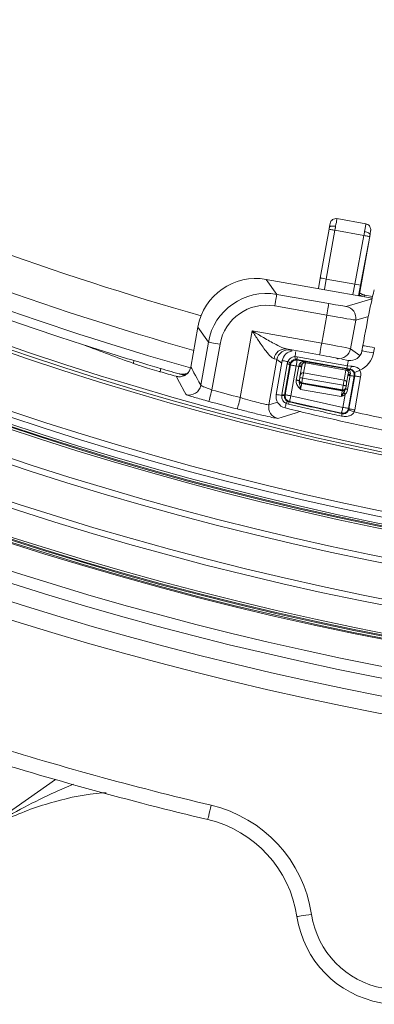
# Model space of a CAD drawing. Units: millimetres. Extents: x 1516 to 3684, y 554 to 3391.
# Drawn here: x 2419 to 2480, y 567 to 734 of the extents above; entities that cross this region are included whole.
import ezdxf

# ---------------------------------------------------------------- set-up
doc = ezdxf.new("R2010")
doc.units = ezdxf.units.MM
doc.header["$LTSCALE"] = 18
doc.linetypes.add('SLD-Durchgehend', pattern=[0])

msp = doc.modelspace()

# ---------------------------------------------------------------- linework, layer by layer
at = {"color": 7, "linetype": 'SLD-Durchgehend', "lineweight": 18}
for p, q in [((2478.28, 699.57), (2473.37, 700.45)), ((2470.54, 690.37), (2472.03, 698.66)), ((2473.02, 698.48), (2471.53, 690.2)), ((2477.93, 697.59), (2473.02, 698.48)), ((2476.38, 689.32), (2477.93, 697.59)), ((2477.11, 687.36), (2478.98, 697.75)), ((2478.92, 697.41), (2477.36, 689.15)), ((2478.98, 697.75), (2478.99, 697.82)), ((2478.98, 697.75), (2478.98, 697.75)), ((2477.09, 687.36), (2477.99, 692.35)), ((2477.99, 692.35), (2477.99, 692.35)), ((2470.22, 688.58), (2470.54, 690.37)), ((2470.25, 688.57), (2470.54, 690.37)), ((2477.38, 689.14), (2477.73, 690.97)), ((2461.35, 690.15), (2463.14, 687.6)), ((2479.35, 686.96), (2461.35, 690.15)), ((2471.53, 690.2), (2471.23, 688.4)), ((2471.53, 690.2), (2476.38, 689.32)), ((2471.53, 690.2), (2471.53, 690.2)), ((2476.04, 687.55), (2476.38, 689.32)), ((2476.38, 689.32), (2476.38, 689.32)), ((2477.36, 689.15), (2477.03, 687.37)), ((2477.05, 687.37), (2477.38, 689.14)), ((2463.14, 687.6), (2471.97, 686.03)), ((2479.41, 687.24), (2478.1, 687.47)), ((2471.62, 684.06), (2462.79, 685.63)), ((2474.93, 685.56), (2479.1, 686.79)), ((2479.3, 686.75), (2479.1, 686.79)), ((2470.78, 679.3), (2471.62, 684.06)), ((2478.7, 683.87), (2476.55, 683.24)), ((2448.56, 675.26), (2449.76, 682.05)), ((2451.55, 679.5), (2449.76, 682.05)), ((2476.55, 683.24), (2475.69, 678.38)), ((2456.95, 670.08), (2458.96, 681.4)), ((2458.96, 681.4), (2470.78, 679.3)), ((2450.25, 672.16), (2451.55, 679.5)), ((2453.52, 679.15), (2452.14, 671.37)), ((2477.76, 678.9), (2477.61, 678.01)), ((2479.73, 678.55), (2479.58, 677.67)), ((2470.43, 677.34), (2464.81, 678.33)), ((2465.49, 678.16), (2465.73, 677.98)), ((2466.22, 677.03), (2466.63, 676.98)), ((2466.63, 676.98), (2475.13, 675.47)), ((2475.69, 678.38), (2477.27, 677.21)), ((2438.9, 676.36), (2438.82, 675.88)), ((2448.56, 675.26), (2448.56, 675.26)), ((2463.17, 676.54), (2461.81, 668.84)), ((2464.07, 676.35), (2463.06, 670.62)), ((2464, 675.93), (2463.17, 676.54)), ((2464, 670.59), (2464.93, 675.79)), ((2464.08, 676.35), (2464.07, 676.35)), ((2465.39, 675.71), (2464.46, 670.5)), ((2464.55, 670.57), (2465.45, 675.62)), ((2464.93, 675.79), (2465.02, 676.19)), ((2465.44, 675.91), (2465.39, 675.71)), ((2465.45, 675.62), (2465.39, 675.71)), ((2466.43, 675.45), (2465.54, 670.39)), ((2466.55, 676.52), (2466.34, 676.54)), ((2466.87, 675.37), (2466.43, 675.45)), ((2466.46, 673.04), (2466.87, 675.37)), ((2466.55, 676.52), (2466.61, 676.43)), ((2475.05, 675.01), (2466.55, 676.52)), ((2466.61, 676.43), (2468.03, 676.18)), ((2467.12, 673.91), (2467.4, 675.47)), ((2468, 675.97), (2467.69, 674.26)), ((2474.89, 674.75), (2468, 675.97)), ((2468.03, 676.18), (2468.03, 676.17)), ((2468.03, 676.17), (2474.92, 674.95)), ((2473.57, 676.62), (2473.37, 676.76)), ((2475.29, 676.4), (2474.2, 676.59)), ((2475.13, 675.47), (2475.8, 675.39)), ((2443.44, 675.02), (2443.34, 674.47)), ((2447.79, 674.03), (2447.52, 673.84)), ((2447.78, 674.04), (2447.78, 674.04)), ((2467.69, 674.26), (2474.59, 673.04)), ((2474.59, 673.04), (2474.89, 674.75)), ((2474.92, 674.95), (2474.93, 674.96)), ((2474.93, 674.96), (2475.5, 674.85)), ((2475.28, 674.1), (2475, 672.51)), ((2475.59, 674.92), (2475.05, 675.01)), ((2475.19, 674.79), (2475.13, 674.86)), ((2475.6, 673.82), (2475.18, 671.47)), ((2475.28, 674.1), (2475.3, 674.36)), ((2475.34, 674.81), (2475.48, 674.71)), ((2476.31, 673.69), (2475.35, 668.25)), ((2475.41, 668.17), (2476.4, 673.75)), ((2475.5, 674.85), (2475.59, 674.92)), ((2475.64, 674.23), (2475.63, 673.96)), ((2476.4, 673.75), (2476.31, 673.69)), ((2477.38, 673.58), (2476.39, 667.99)), ((2466.97, 673.04), (2466.98, 673.09)), ((2466.98, 673.09), (2467.04, 673.47)), ((2467.38, 672.52), (2467.37, 672.46)), ((2467.37, 672.46), (2474.27, 671.23)), ((2474.28, 671.29), (2467.38, 672.52)), ((2467.54, 673.38), (2467.4, 672.61)), ((2467.4, 672.61), (2474.29, 671.39)), ((2474.43, 672.16), (2467.54, 673.38)), ((2474.29, 671.39), (2474.43, 672.16)), ((2474.92, 672.07), (2474.85, 671.69)), ((2463.06, 670.62), (2463.06, 670.62)), ((2463.98, 670.45), (2464, 670.59)), ((2464.46, 670.5), (2464.45, 670.44)), ((2464.46, 670.5), (2464.55, 670.57)), ((2465.54, 670.39), (2474.36, 668.42)), ((2474.09, 670.25), (2467.2, 671.47)), ((2474.27, 671.23), (2474.28, 671.29)), ((2474.36, 668.42), (2474.75, 670.62)), ((2474.85, 671.69), (2474.84, 671.64)), ((2465.15, 668.97), (2464.74, 669.1)), ((2465.02, 669.42), (2465.23, 669.35)), ((2465.32, 669.41), (2465.23, 669.35)), ((2474.15, 667.45), (2465.32, 669.41)), ((2474.21, 667.35), (2474.15, 667.45)), ((2475.35, 668.25), (2475.41, 668.17)), ((2425.6, 605.23), (2408.49, 593.25))]:
    msp.add_line(p, q, dxfattribs=at)
at = {"color": 7, "linetype": 'SLD-Durchgehend', "lineweight": 18, "flags": 128}
for points in [[(2473.37, 700.45), (2473.37, 700.45), (2473.36, 700.39), (2473.34, 700.26), (2473.3, 700.07), (2473.26, 699.81), (2473.2, 699.5), (2473.14, 699.15)], [(2472.03, 698.66), (2472.04, 698.7), (2472.05, 698.74), (2472.06, 698.78), (2472.06, 698.83), (2472.07, 698.87), (2472.08, 698.91), (2472.09, 698.95), (2472.09, 698.99)], [(2472.03, 698.66), (2472.05, 698.65), (2472.11, 698.64), (2472.2, 698.63), (2472.32, 698.6), (2472.47, 698.58), (2472.64, 698.55), (2472.82, 698.51), (2473.02, 698.48)], [(2472.09, 698.99), (2472.12, 699.17), (2472.15, 699.32), (2472.18, 699.45), (2472.19, 699.55), (2472.2, 699.61), (2472.21, 699.64), (2472.21, 699.64)], [(2472.09, 698.99), (2472.12, 699.06), (2472.19, 699.11), (2472.29, 699.15), (2472.42, 699.18), (2472.58, 699.19), (2472.76, 699.19), (2472.94, 699.18), (2473.14, 699.15)], [(2473.14, 699.15), (2473.12, 699.07), (2473.11, 698.99), (2473.09, 698.91), (2473.08, 698.82), (2473.06, 698.74), (2473.05, 698.65), (2473.03, 698.57), (2473.02, 698.48)], [(2477.93, 697.59), (2478.13, 697.56), (2478.31, 697.52), (2478.48, 697.49), (2478.63, 697.46), (2478.75, 697.44), (2478.84, 697.42), (2478.9, 697.41), (2478.92, 697.41)], [(2463.14, 687.6), (2463.13, 687.55), (2463.11, 687.44), (2463.08, 687.25), (2463.03, 687.01), (2462.98, 686.71), (2462.92, 686.37), (2462.86, 686.01), (2462.79, 685.63)], [(2471.97, 686.03), (2471.96, 685.99), (2471.94, 685.87), (2471.91, 685.69), (2471.87, 685.44), (2471.81, 685.14), (2471.75, 684.81), (2471.69, 684.44), (2471.62, 684.06)], [(2451.55, 679.5), (2451.59, 679.49), (2451.71, 679.47), (2451.89, 679.44), (2452.14, 679.39), (2452.43, 679.34), (2452.77, 679.28), (2453.14, 679.22), (2453.52, 679.15)], [(2470.43, 677.34), (2470.43, 677.38), (2470.46, 677.5), (2470.49, 677.68), (2470.53, 677.92), (2470.58, 678.22), (2470.64, 678.56), (2470.71, 678.92), (2470.78, 679.3)], [(2477.76, 678.9), (2477.79, 678.9), (2477.9, 678.88), (2478.07, 678.85), (2478.32, 678.8), (2478.62, 678.75), (2478.96, 678.69), (2479.34, 678.62), (2479.73, 678.55)], [(2466.38, 677.89), (2466.37, 677.84), (2466.35, 677.73), (2466.33, 677.59), (2466.3, 677.43), (2466.26, 677.24), (2466.22, 677.03)], [(2466.55, 676.52), (2466.55, 676.53), (2466.55, 676.56), (2466.56, 676.59), (2466.57, 676.65), (2466.58, 676.71), (2466.59, 676.79), (2466.61, 676.88), (2466.63, 676.98)], [(2477.61, 678.01), (2477.63, 678.01), (2477.74, 677.99), (2477.92, 677.96), (2478.16, 677.92), (2478.46, 677.86), (2478.81, 677.8), (2479.18, 677.73), (2479.58, 677.67)], [(2464.07, 676.35), (2464.08, 676.35), (2464.13, 676.35), (2464.2, 676.33), (2464.31, 676.31), (2464.45, 676.29), (2464.62, 676.26), (2464.81, 676.22), (2465.02, 676.19)], [(2465.39, 675.71), (2465.38, 675.71), (2465.35, 675.72), (2465.31, 675.72), (2465.26, 675.73), (2465.19, 675.75), (2465.11, 675.76), (2465.02, 675.78), (2464.93, 675.79)], [(2466.43, 675.45), (2466.24, 675.48), (2466.06, 675.51), (2465.89, 675.54), (2465.74, 675.57), (2465.62, 675.59), (2465.53, 675.61), (2465.47, 675.62), (2465.45, 675.62)], [(2466.43, 675.45), (2466.47, 675.64), (2466.5, 675.82), (2466.53, 675.99), (2466.56, 676.14), (2466.58, 676.26), (2466.59, 676.35), (2466.6, 676.41), (2466.61, 676.43)], [(2466.87, 675.37), (2466.88, 675.38), (2466.88, 675.4), (2466.88, 675.41), (2466.88, 675.43), (2466.89, 675.44), (2466.89, 675.46), (2466.89, 675.48), (2466.9, 675.49)], [(2467.37, 675.28), (2467.36, 675.28), (2467.33, 675.29), (2467.28, 675.3), (2467.22, 675.31), (2467.15, 675.32), (2467.06, 675.33), (2466.97, 675.35), (2466.87, 675.37)], [(2468.03, 676.17), (2468.03, 676.16), (2468.03, 676.15), (2468.03, 676.14), (2468.02, 676.11), (2468.02, 676.09), (2468.01, 676.05), (2468, 676.01), (2468, 675.97)], [(2475.05, 675.01), (2475.05, 675.02), (2475.05, 675.05), (2475.06, 675.09), (2475.07, 675.14), (2475.08, 675.21), (2475.09, 675.29), (2475.11, 675.38), (2475.13, 675.47)], [(2475.29, 676.4), (2475.29, 676.39), (2475.28, 676.34), (2475.27, 676.27), (2475.25, 676.16), (2475.23, 676.03), (2475.2, 675.87), (2475.16, 675.68), (2475.13, 675.47)], [(2447.74, 670.59), (2447.68, 670.68), (2447.47, 671.08), (2446.61, 672.65), (2446.04, 673.69)], [(2467.04, 673.47), (2467.06, 673.54), (2467.07, 673.6), (2467.08, 673.67), (2467.09, 673.73), (2467.1, 673.78), (2467.11, 673.83), (2467.12, 673.88), (2467.12, 673.91)], [(2467.69, 674.26), (2467.68, 674.2), (2467.67, 674.11), (2467.65, 674.01), (2467.63, 673.9), (2467.61, 673.78), (2467.58, 673.65), (2467.56, 673.52), (2467.54, 673.38)], [(2474.89, 674.75), (2474.9, 674.79), (2474.9, 674.83), (2474.91, 674.86), (2474.91, 674.89), (2474.92, 674.91), (2474.92, 674.93), (2474.92, 674.94), (2474.92, 674.95)], [(2475.6, 673.82), (2475.53, 673.83), (2475.46, 673.85), (2475.4, 673.86), (2475.34, 673.87), (2475.3, 673.87), (2475.27, 673.88), (2475.25, 673.88), (2475.24, 673.88)], [(2475.48, 674.71), (2475.49, 674.74), (2475.49, 674.77), (2475.49, 674.79), (2475.5, 674.81), (2475.5, 674.83), (2475.5, 674.84), (2475.5, 674.85), (2475.5, 674.85)], [(2475.63, 673.96), (2475.62, 673.95), (2475.62, 673.93), (2475.62, 673.91), (2475.61, 673.89), (2475.61, 673.87), (2475.61, 673.86), (2475.6, 673.84), (2475.6, 673.82)], [(2475.6, 673.82), (2475.75, 673.79), (2475.88, 673.77), (2476.01, 673.75), (2476.11, 673.73), (2476.2, 673.71), (2476.26, 673.7), (2476.3, 673.7), (2476.31, 673.69)], [(2477.25, 674.71), (2477.08, 674.63), (2476.91, 674.56), (2476.75, 674.49), (2476.61, 674.43), (2476.5, 674.38), (2476.41, 674.35), (2476.35, 674.32), (2476.33, 674.32)], [(2477.38, 673.58), (2477.19, 673.61), (2477.01, 673.64), (2476.84, 673.67), (2476.69, 673.7), (2476.57, 673.72), (2476.48, 673.74), (2476.42, 673.75), (2476.4, 673.75)], [(2466.95, 672.95), (2466.94, 672.95), (2466.92, 672.96), (2466.87, 672.97), (2466.81, 672.98), (2466.73, 672.99), (2466.65, 673.01), (2466.56, 673.02), (2466.46, 673.04)], [(2466.95, 672.95), (2466.96, 672.97), (2466.96, 672.99), (2466.96, 673), (2466.96, 673.01), (2466.97, 673.02), (2466.97, 673.03), (2466.97, 673.03), (2466.97, 673.04)], [(2467.54, 673.38), (2467.44, 673.4), (2467.35, 673.41), (2467.26, 673.43), (2467.19, 673.44), (2467.13, 673.45), (2467.08, 673.46), (2467.05, 673.47), (2467.04, 673.47)], [(2467.37, 672.46), (2467.37, 672.44), (2467.36, 672.38), (2467.34, 672.29), (2467.32, 672.16), (2467.29, 672.01), (2467.26, 671.85), (2467.23, 671.66), (2467.2, 671.47)], [(2467.4, 672.61), (2467.4, 672.6), (2467.39, 672.58), (2467.39, 672.56), (2467.39, 672.55), (2467.39, 672.53), (2467.38, 672.52), (2467.38, 672.52), (2467.38, 672.52)], [(2474.43, 672.16), (2474.45, 672.29), (2474.48, 672.43), (2474.5, 672.56), (2474.52, 672.68), (2474.54, 672.79), (2474.56, 672.89), (2474.57, 672.97), (2474.59, 673.04)], [(2474.92, 672.07), (2474.91, 672.07), (2474.88, 672.08), (2474.84, 672.08), (2474.78, 672.1), (2474.7, 672.11), (2474.62, 672.12), (2474.53, 672.14), (2474.43, 672.16)], [(2475, 672.51), (2474.99, 672.48), (2474.99, 672.44), (2474.98, 672.39), (2474.97, 672.33), (2474.96, 672.27), (2474.95, 672.21), (2474.93, 672.14), (2474.92, 672.07)], [(2451.61, 669.44), (2451.62, 669.48), (2451.65, 669.59), (2451.7, 669.77), (2451.77, 670.01), (2451.85, 670.31), (2451.94, 670.64), (2452.03, 670.99), (2452.14, 671.37)], [(2463.06, 670.62), (2463.07, 670.61), (2463.11, 670.61), (2463.18, 670.59), (2463.29, 670.57), (2463.42, 670.55), (2463.58, 670.52), (2463.77, 670.49), (2463.98, 670.45)], [(2464.46, 670.5), (2464.45, 670.51), (2464.43, 670.51), (2464.39, 670.52), (2464.34, 670.53), (2464.27, 670.54), (2464.19, 670.55), (2464.1, 670.57), (2464, 670.59)], [(2465.54, 670.39), (2465.35, 670.42), (2465.16, 670.46), (2465, 670.49), (2464.85, 670.51), (2464.72, 670.53), (2464.63, 670.55), (2464.57, 670.56), (2464.55, 670.57)], [(2465.54, 670.39), (2465.5, 670.2), (2465.46, 670.02), (2465.42, 669.85), (2465.39, 669.71), (2465.36, 669.59), (2465.34, 669.49), (2465.32, 669.44), (2465.32, 669.41)], [(2474.09, 670.25), (2474.12, 670.44), (2474.16, 670.62), (2474.19, 670.79), (2474.21, 670.94), (2474.23, 671.06), (2474.25, 671.15), (2474.26, 671.21), (2474.27, 671.23)], [(2474.51, 670.94), (2474.53, 670.91), (2474.56, 670.88), (2474.59, 670.84), (2474.62, 670.8), (2474.65, 670.76), (2474.68, 670.71), (2474.72, 670.67), (2474.75, 670.62)], [(2474.84, 671.64), (2474.84, 671.64), (2474.84, 671.63), (2474.84, 671.62), (2474.84, 671.61), (2474.84, 671.6), (2474.83, 671.58), (2474.83, 671.56), (2474.83, 671.53)], [(2475.18, 671.47), (2475.11, 671.48), (2475.04, 671.5), (2474.98, 671.51), (2474.93, 671.52), (2474.88, 671.52), (2474.85, 671.53), (2474.83, 671.53), (2474.83, 671.53)], [(2456.45, 668.15), (2456.46, 668.19), (2456.49, 668.31), (2456.54, 668.49), (2456.6, 668.73), (2456.68, 669.02), (2456.76, 669.35), (2456.86, 669.71), (2456.95, 670.08)], [(2464.55, 668.32), (2464.55, 668.34), (2464.56, 668.38), (2464.58, 668.44), (2464.6, 668.53), (2464.63, 668.64), (2464.66, 668.77), (2464.7, 668.93), (2464.74, 669.1)], [(2467.2, 667.74), (2467.05, 667.69), (2466.45, 667.51), (2464.04, 666.77), (2463.3, 666.55)], [(2474.36, 668.42), (2474.32, 668.24), (2474.28, 668.05), (2474.24, 667.89), (2474.21, 667.74), (2474.18, 667.62), (2474.16, 667.53), (2474.15, 667.47), (2474.15, 667.45)], [(2474.36, 668.42), (2474.55, 668.39), (2474.74, 668.36), (2474.91, 668.33), (2475.05, 668.3), (2475.18, 668.28), (2475.27, 668.26), (2475.33, 668.25), (2475.35, 668.25)], [(2476.29, 667.64), (2476.11, 667.71), (2475.94, 667.77), (2475.78, 667.83), (2475.64, 667.89), (2475.52, 667.93), (2475.43, 667.96), (2475.38, 667.98), (2475.36, 667.99)], [(2476.39, 667.99), (2476.2, 668.02), (2476.02, 668.06), (2475.85, 668.09), (2475.7, 668.11), (2475.58, 668.13), (2475.49, 668.15), (2475.43, 668.16), (2475.41, 668.17)], [(2452.01, 600.89), (2451.89, 600.41), (2451.79, 599.96), (2451.69, 599.53), (2451.6, 599.17), (2451.53, 598.86), (2451.47, 598.64), (2451.44, 598.5), (2451.43, 598.45)], [(2469.05, 582.36), (2468.57, 582.28), (2468.1, 582.21), (2467.68, 582.15), (2467.3, 582.09), (2466.99, 582.05), (2466.76, 582.01), (2466.62, 581.99), (2466.58, 581.98)]]:
    msp.add_lwpolyline(points, dxfattribs=at)
at = {"color": 7, "linetype": 'SLD-Durchgehend', "lineweight": 18}
for radius in [546.68, 546.5, 546.17, 546, 545.67, 541, 539.98, 534.02, 533, 528.33, 528, 527.83, 527.5, 526.36, 525.39, 516.06, 515.56, 515]:
    msp.add_circle((2586.33, 1165.63), radius, dxfattribs=at)
for centre, radius, start, end in [((2586.33, 1165.63), 511, 220.7739, 252.2261), ((2586.33, 1165.63), 500.51, 236.5, 254.2293), ((2586.33, 1165.63), 506.5, 236.5, 254.2747), ((2586.33, 1165.63), 509.5, 236.5, 254.3057), ((2473.19, 699.46), 1, 79.8, 169.8), ((2474.58, 683.59), 2, 349.9667, 79.8865), ((2586.33, 1165.63), 511, 252.2261, 253.2309), ((2464.59, 676.42), 1.92, 83.6636, 172.3151), ((2465.14, 676.19), 2, 79.9943, 169.9124), ((2466.04, 676.01), 2, 97.6994, 169.9419), ((2467.13, 676.99), 0.907, 177.5073, 209.7393), ((2473.72, 678.73), 2, 259.9946, 349.9122), ((2464.75, 675.32), 0.907, 40.1454, 72.3799), ((2466.43, 675.45), 1, 79.9627, 169.9206), ((2467.2, 676.5), 1.05, 253.2456, 280.8851), ((2467.28, 676.24), 0.513, 239.8263, 294.1511), ((2467.9, 675.48), 0.502, 78.4936, 144.1223), ((2467.73, 676.46), 0.313, 243.0758, 283.9183), ((2467.94, 675.68), 0.5, 79.939, 105.7695), ((2474.94, 675.47), 0.862, 319.6285, 354.433), ((2586.33, 1165.63), 511.55, 253.7678, 254.0828), ((2586.33, 1165.63), 511, 253.7611, 254.1834), ((2467.59, 673.8), 0.477, 77.0378, 166.7162), ((2474.82, 674.25), 0.498, 12.2807, 81.5938), ((2474.84, 674.45), 0.5, 54.1215, 79.9432), ((2475.3, 675.12), 0.313, 235.9605, 276.8213), ((2475.42, 675.07), 0.361, 230.6424, 278.8948), ((2475.66, 674.56), 0.596, 230.5415, 266.6932), ((2475.61, 674.66), 0.427, 224.4368, 274.3998), ((2475.33, 673.87), 1, 349.9641, 79.9215), ((2448.28, 672.51), 2, 254.3846, 349.9127), ((2467.46, 672.95), 0.5, 169.9422, 259.9491), ((2474.53, 672.57), 0.477, 353.1761, 82.836), ((2586.33, 1165.63), 512.16, 254.8099, 255.3676), ((2465.03, 670.27), 2, 169.9419, 256.24), ((2464.28, 672.61), 2.18, 262.0537, 274.4806), ((2465.54, 670.39), 1, 169.9608, 257.4244), ((2474.35, 671.73), 0.5, 259.938, 349.935), ((2445.16, 676.51), 29.58, 349.8507, 350.0443), ((2586.33, 1165.63), 514.16, 254.8099, 255.3676), ((2463.78, 668.49), 2, 169.9697, 256.0972), ((2465.33, 668.87), 0.634, 119.2294, 158.6758), ((2460.83, 669.99), 4.44, 346.7755, 351.7692), ((2586.33, 1165.63), 512, 256.24, 258.1807), ((2423.64, 678.24), 51.73, 347.3785, 347.845), ((2474.36, 668.42), 1, 257.4635, 349.9197), ((2586.33, 1165.63), 510, 257.5399, 258.1733), ((2586.33, 1165.63), 551.32, 249.0186, 290.9814), ((2586.33, 1165.63), 553.29, 249.0186, 290.9814), ((2586.33, 1165.63), 556.27, 249.3154, 290.6846), ((2586.33, 1165.63), 559.22, 249.3154, 290.6846), ((2586.33, 1165.63), 580.5, 252.60438, 256.62068), ((2586.33, 1165.63), 583, 252.58244, 256.62068), ((2446.8, 579), 22.5, 8.5847, 76.6207), ((2446.8, 579), 20, 8.5847, 76.6207), ((2483.88, 584.59), 17.5, 188.5847, 331.4153), ((2483.88, 584.59), 15, 188.5847, 331.4153)]:
    msp.add_arc(centre, radius, start, end, dxfattribs=at)
for centre, major_axis, ratio, start_param, end_param in [((2477.94, 697.59), (0.34, 1.97), 0.002985, 5.057067, 6.283161), ((2477.94, 697.59), (0.36, 1.97), 0.001492, 1.2261, 1.570802), ((2478.92, 697.41), (0.185, 0.983), 0.002985, 1.213028, 1.570821), ((2478.92, 697.43), (0.161, 0.987), 0.005968, 5.043904, 5.600436), ((2477.73, 690.96), (0.28, 1.48), 0.002984, 5.933996, 7.852119), ((2459.61, 680.3), (5.73, -8.2), 0.999695, 2.356347, 3.926839), ((2471.53, 690.21), (0.986, -0.168), 0.008726, 3.141593, 4.712161), ((2476.38, 689.33), (0.983, -0.185), 0.008727, 4.712531, 6.2802), ((2461.39, 677.75), (-5.73, 8.2), 0.999817, 5.497939, 7.068431), ((2478.11, 678.84), (1.75, 9.85), 0.034921, 0.261799, 1.570796), ((2477.87, 685.99), (0.23, 1.48), 0.009943, 5.653823, 6.281223), ((2461.39, 677.75), (4.58, -6.56), 0.999695, 2.356347, 3.926839), ((2471.98, 686.08), (2.95, -0.52), 0.017455, 4.712389, 6.248279), ((2483.04, 686.09), (3.94, -0.7), 0.017455, 2.821047, 3.106686), ((2471.63, 684.11), (4.92, -0.87), 0.010473, 4.712389, 6.248279), ((2614.27, 1160.67), (508.39, -90.19), 0.998489, 4.523475, 4.540979), ((2470.77, 679.25), (4.92, -0.87), 0.010473, 0.034907, 1.570796), ((2458.6, 679.38), (6.89, -1.22), 0.017455, 0.034907, 0.453978), ((2470.42, 677.28), (2.95, -0.52), 0.017455, 0.034907, 1.570796), ((2475.64, 678.37), (-1.37, 1.47), 0.997153, 2.214669, 3.784552), ((2475.64, 678.37), (2.73, -2.92), 0.999049, 5.946683, 6.926144), ((2458.25, 677.41), (4.92, -0.87), 0.024437, 0.034907, 0.453978), ((2475.41, 673.92), (0.82, 0.573), 0.999087, 5.497939, 6.074094), ((2475.41, 673.92), (-1.64, -1.15), 0.999695, 2.356347, 2.932502), ((2467.47, 673), (0.492, -0.087), 0.986127, 3.141593, 4.712389), ((2467.47, 673), (0.492, -0.087), 0.786158, 3.141593, 4.712389), ((2474.36, 671.78), (0.492, -0.087), 0.986127, 4.712389, 6.283185), ((2474.36, 671.78), (0.492, -0.087), 0.786158, 4.712389, 6.283185), ((2170.94, 1239.32), (721.85, -128.06), 0.819748, 5.266957, 5.269161), ((2474.42, 668.34), (-0.555, 0.833), 0.999045, 3.767746, 3.948648), ((2474.42, 668.34), (-1.11, 1.66), 0.999682, 3.767746, 3.948648)]:
    msp.add_ellipse(centre, major_axis=major_axis, ratio=ratio, start_param=start_param, end_param=end_param, dxfattribs=at)
for points, knots in [([(2479.05, 698.19), (2479.06, 698.22), (2479.07, 698.34), (2479.08, 698.39), (2479.09, 698.45), (2479.1, 698.5), (2479.1, 698.61), (2479.08, 698.82), (2478.97, 699.1), (2478.76, 699.35), (2478.51, 699.52), (2478.34, 699.54), (2478.27, 699.55)], [0, 0, 0, 0, 0.046046, 0.23334, 0.271661, 0.301092, 0.331557, 0.450152, 0.589208, 0.746272, 0.9116, 1, 1, 1, 1]), ([(2478.98, 697.75), (2478.98, 697.79), (2478.97, 697.87), (2478.82, 698), (2478.58, 698.12), (2478.33, 698.2), (2478.15, 698.24), (2478.08, 698.26), (2478.06, 698.26)], [0, 0, 0, 0, 0.214666, 0.429331, 0.643995, 0.858655, 0.96461, 1, 1, 1, 1]), ([(2477.11, 687.47), (2477.12, 687.45), (2477.15, 687.41), (2477.39, 687.41), (2477.7, 687.56), (2477.85, 687.51), (2477.91, 687.49)], [0, 0, 0, 0, 0.176712, 0.378196, 0.740154, 1, 1, 1, 1]), ([(2477.92, 687.53), (2477.79, 687.58), (2477.51, 687.68), (2477.31, 687.78), (2477.2, 687.84)], [0, 0, 0, 0, 0.457455, 1, 1, 1, 1]), ([(2478.1, 687.49), (2478.06, 687.49), (2478, 687.49), (2477.95, 687.52), (2477.93, 687.53)], [0, 0, 0, 0, 0.6169808, 1, 1, 1, 1]), ([(2462.69, 676.68), (2462.55, 676.74), (2462.37, 676.82), (2461.91, 677.24), (2461.16, 678.13), (2460.09, 679.68), (2459.31, 680.87), (2458.96, 681.4), (2458.96, 681.4)], [0, 0, 0, 0, 0.1310838, 0.1670156, 0.3925967, 0.7274783, 0.997971, 1, 1, 1, 1]), ([(2458.96, 681.4), (2458.97, 681.4), (2459.53, 681.06), (2460.78, 680.32), (2462.46, 679.36), (2463.88, 678.61), (2464.54, 678.41), (2464.81, 678.33)], [0, 0, 0, 0, 0.002394, 0.27843, 0.619555, 0.844636, 1, 1, 1, 1]), ([(2465.02, 676.19), (2465.05, 676.25), (2465.15, 676.45), (2465.4, 676.73), (2465.78, 676.97), (2466.08, 677.01), (2466.22, 677.03)], [0, 0, 0, 0, 0.144486, 0.428639, 0.714356, 1, 1, 1, 1]), ([(2443.34, 674.47), (2443.29, 674.48), (2442.7, 674.66), (2441.56, 674.99), (2440.14, 675.43), (2439.24, 675.73), (2438.92, 675.84), (2438.82, 675.88)], [0, 0, 0, 0, 0.025401, 0.302865, 0.580889, 0.858536, 1, 1, 1, 1]), ([(2438.9, 676.36), (2439.14, 676.29), (2439.61, 676.15), (2440.88, 675.77), (2442.21, 675.37), (2443.09, 675.12), (2443.44, 675.02)], [0, 0, 0, 0, 0.274981, 0.549912, 0.826144, 1, 1, 1, 1]), ([(2447.52, 673.84), (2447.65, 673.93), (2447.98, 674.13), (2448.37, 674.61), (2448.5, 675.05), (2448.56, 675.26)], [0, 0, 0, 0, 0.259177, 0.629588, 1, 1, 1, 1]), ([(2448.56, 675.26), (2448.56, 675.26), (2448.56, 675.26), (2449.4, 673.71), (2450.25, 672.16)], [0, 0, 0, 0, 0, 1, 1, 1, 1]), ([(2466.34, 676.54), (2466.23, 676.52), (2466.01, 676.49), (2465.72, 676.32), (2465.53, 676.11), (2465.47, 675.96), (2465.44, 675.91)], [0, 0, 0, 0, 0.286712, 0.570902, 0.854432, 1, 1, 1, 1]), ([(2466.9, 675.49), (2466.92, 675.56), (2466.94, 675.65), (2466.99, 675.75), (2467.01, 675.78), (2467.02, 675.8)], [0, 0, 0, 0, 0.65727, 0.817291, 1, 1, 1, 1]), ([(2467.02, 675.8), (2467.04, 675.82), (2467.12, 675.94), (2467.3, 676.11), (2467.49, 676.16), (2467.59, 676.18)], [0, 0, 0, 0, 0.110079, 0.558013, 1, 1, 1, 1]), ([(2467.49, 675.77), (2467.48, 675.75), (2467.45, 675.66), (2467.42, 675.55), (2467.4, 675.47)], [0, 0, 0, 0, 0.193139, 1, 1, 1, 1]), ([(2467.81, 676.16), (2467.76, 676.13), (2467.65, 676.07), (2467.55, 675.91), (2467.5, 675.8), (2467.49, 675.77)], [0, 0, 0, 0, 0.413052, 0.878923, 1, 1, 1, 1]), ([(2467.59, 676.18), (2467.74, 676.19), (2467.89, 676.2), (2468.03, 676.18), (2468.03, 676.18)], [0, 0, 0, 0, 0.988817, 1, 1, 1, 1]), ([(2468.03, 676.18), (2468.03, 676.18), (2467.96, 676.19), (2467.88, 676.17), (2467.81, 676.16)], [0, 0, 0, 0, 0.013421, 1, 1, 1, 1]), ([(2475.8, 675.39), (2475.85, 675.39), (2476.12, 675.36), (2476.55, 675.31), (2476.98, 675.1), (2477.17, 674.87), (2477.23, 674.75), (2477.25, 674.71)], [0, 0, 0, 0, 0.092146, 0.483456, 0.758392, 0.921492, 1, 1, 1, 1]), ([(2447.52, 673.84), (2447.45, 673.81), (2447.17, 673.68), (2446.65, 673.57), (2446.24, 673.65), (2446.04, 673.69)], [0, 0, 0, 0, 0.1643493, 0.6061014, 1, 1, 1, 1]), ([(2446.65, 674.09), (2446.86, 674.06), (2447.29, 673.98), (2447.7, 674.11), (2447.92, 674.18)], [0, 0, 0, 0, 0.488772, 1, 1, 1, 1]), ([(2446.65, 674.09), (2446.65, 674.09), (2446.68, 674.09), (2446.76, 674.07), (2446.85, 674.04), (2446.99, 674.02), (2447.16, 673.99), (2447.5, 673.97), (2447.63, 674), (2447.74, 674.03)], [0, 0, 0, 0, 0.001996, 0.008505, 0.031095, 0.074163, 0.159018, 0.327672, 1, 1, 1, 1]), ([(2448.07, 674.27), (2447.98, 674.19), (2447.81, 674.04), (2447.49, 673.93), (2447.23, 673.94), (2447.09, 673.97), (2447.06, 673.98)], [0, 0, 0, 0, 0.304561, 0.60909, 0.913638, 1, 1, 1, 1]), ([(2475.13, 674.86), (2475.06, 674.9), (2475, 674.94), (2474.93, 674.95), (2474.93, 674.96)], [0, 0, 0, 0, 0.986571, 1, 1, 1, 1]), ([(2474.93, 674.96), (2474.93, 674.95), (2475.07, 674.93), (2475.21, 674.87), (2475.34, 674.81)], [0, 0, 0, 0, 0.011211, 1, 1, 1, 1]), ([(2475.3, 674.36), (2475.3, 674.44), (2475.29, 674.62), (2475.23, 674.73), (2475.19, 674.79)], [0, 0, 0, 0, 0.46801, 1, 1, 1, 1]), ([(2475.48, 674.71), (2475.52, 674.64), (2475.6, 674.51), (2475.63, 674.32), (2475.64, 674.23)], [0, 0, 0, 0, 0.536973, 1, 1, 1, 1]), ([(2476.33, 674.32), (2476.3, 674.39), (2476.25, 674.48), (2476.12, 674.64), (2475.95, 674.79), (2475.75, 674.88), (2475.62, 674.91), (2475.59, 674.92)], [0, 0, 0, 0, 0.218755, 0.287917, 0.594127, 0.934561, 1, 1, 1, 1]), ([(2450.25, 672.16), (2450.25, 672.15), (2450.28, 672.13), (2450.49, 672.02), (2450.92, 671.84), (2451.49, 671.61), (2451.92, 671.45), (2452.14, 671.37)], [0, 0, 0, 0, 0.126716, 0.343328, 0.561656, 0.780781, 1, 1, 1, 1]), ([(2467.2, 671.47), (2467.2, 671.47), (2467.15, 671.52), (2467.07, 671.61), (2466.83, 671.85), (2466.58, 672.19), (2466.43, 672.65), (2466.45, 672.91), (2466.46, 673.04)], [0, 0, 0, 0, 0.003516, 0.10485, 0.206103, 0.568788, 0.789099, 1, 1, 1, 1]), ([(2466.95, 672.95), (2466.95, 672.88), (2466.93, 672.71), (2467.01, 672.37), (2467.1, 672.04), (2467.16, 671.7), (2467.19, 671.55), (2467.2, 671.47), (2467.2, 671.47)], [0, 0, 0, 0, 0.146087, 0.326176, 0.72269, 0.856255, 0.995875, 1, 1, 1, 1]), ([(2451.61, 669.44), (2451.17, 669.56), (2450.3, 669.8), (2449.13, 670.13), (2448.25, 670.4), (2447.81, 670.55), (2447.76, 670.57), (2447.74, 670.59)], [0, 0, 0, 0, 0.2187115, 0.4372468, 0.6554213, 0.8726151, 1, 1, 1, 1]), ([(2464.74, 669.1), (2464.65, 669.15), (2464.43, 669.28), (2464.16, 669.59), (2463.98, 670), (2463.98, 670.3), (2463.98, 670.45)], [0, 0, 0, 0, 0.1942148, 0.463173, 0.7315797, 1, 1, 1, 1]), ([(2464.45, 670.44), (2464.45, 670.33), (2464.45, 670.1), (2464.59, 669.79), (2464.79, 669.55), (2464.95, 669.46), (2465.02, 669.42)], [0, 0, 0, 0, 0.2661386, 0.5330952, 0.8030488, 1, 1, 1, 1]), ([(2474.09, 670.25), (2474.09, 670.25), (2474.13, 670.32), (2474.2, 670.45), (2474.34, 670.68), (2474.44, 670.84), (2474.51, 670.94)], [0, 0, 0, 0, 0.00778, 0.271851, 0.524494, 1, 1, 1, 1]), ([(2474.75, 670.62), (2474.65, 670.55), (2474.49, 670.44), (2474.26, 670.33), (2474.15, 670.28), (2474.09, 670.25), (2474.09, 670.25)], [0, 0, 0, 0, 0.510442, 0.750969, 0.99167, 1, 1, 1, 1]), ([(2474.51, 670.94), (2474.59, 671.05), (2474.71, 671.21), (2474.8, 671.42), (2474.82, 671.52), (2474.83, 671.53)], [0, 0, 0, 0, 0.57837, 0.914761, 1, 1, 1, 1]), ([(2475.18, 671.47), (2475.18, 671.44), (2475.15, 671.28), (2475.04, 670.97), (2474.86, 670.75), (2474.75, 670.62)], [0, 0, 0, 0, 0.105042, 0.495021, 1, 1, 1, 1]), ([(2456.95, 670.08), (2457.26, 669.99), (2458.1, 669.75), (2459.43, 669.38), (2460.69, 669.06), (2461.58, 668.85), (2461.73, 668.84), (2461.81, 668.84)], [0, 0, 0, 0, 0.124548, 0.343947, 0.562757, 0.781392, 1, 1, 1, 1]), ([(2474.12, 666.94), (2473.08, 667.17), (2470.09, 667.84), (2467.1, 668.53), (2465.15, 668.97)], [0, 0, 0, 0, 0.348213, 1, 1, 1, 1]), ([(2465.23, 669.35), (2467.18, 668.92), (2470.17, 668.25), (2473.17, 667.58), (2474.21, 667.35)], [0, 0, 0, 0, 0.651813, 1, 1, 1, 1]), ([(2463.3, 666.55), (2463.19, 666.56), (2462.98, 666.58), (2461.73, 666.85), (2459.95, 667.26), (2458.07, 667.73), (2456.88, 668.04), (2456.45, 668.15)], [0, 0, 0, 0, 0.218417, 0.437026, 0.655934, 0.875441, 1, 1, 1, 1]), ([(2476.29, 667.64), (2476.26, 667.58), (2476.15, 667.38), (2475.95, 667.22), (2475.64, 667.03), (2475.26, 666.9), (2474.7, 666.85), (2474.32, 666.91), (2474.12, 666.94)], [0, 0, 0, 0, 0.088572, 0.267179, 0.30746, 0.535203, 0.759777, 1, 1, 1, 1]), ([(2474.21, 667.35), (2474.28, 667.34), (2474.38, 667.32), (2474.58, 667.33), (2474.81, 667.39), (2475.05, 667.54), (2475.21, 667.71), (2475.3, 667.86), (2475.34, 667.94), (2475.36, 667.99)], [0, 0, 0, 0, 0.132081, 0.197863, 0.407305, 0.647323, 0.82371, 0.896001, 1, 1, 1, 1]), ([(2428.63, 604.47), (2427.58, 604.02), (2424.74, 602.81), (2420.17, 600.53), (2414.93, 597.6), (2411.51, 595.36), (2409.83, 594.19), (2409.82, 594.18)], [0, 0, 0, 0, 0.156809, 0.424895, 0.710794, 0.997947, 1, 1, 1, 1]), ([(2434.16, 603.01), (2433.95, 603), (2430.99, 602.84), (2426.66, 601.92), (2421.33, 600.25), (2417.36, 598.6), (2413.48, 596.61), (2411.04, 594.99), (2409.82, 594.18)], [0, 0, 0, 0, 0.023775, 0.339402, 0.501924, 0.664447, 0.831575, 1, 1, 1, 1])]:
    msp.add_open_spline(points, degree=3, knots=knots, dxfattribs=at)

doc.saveas('drawing.dxf')
